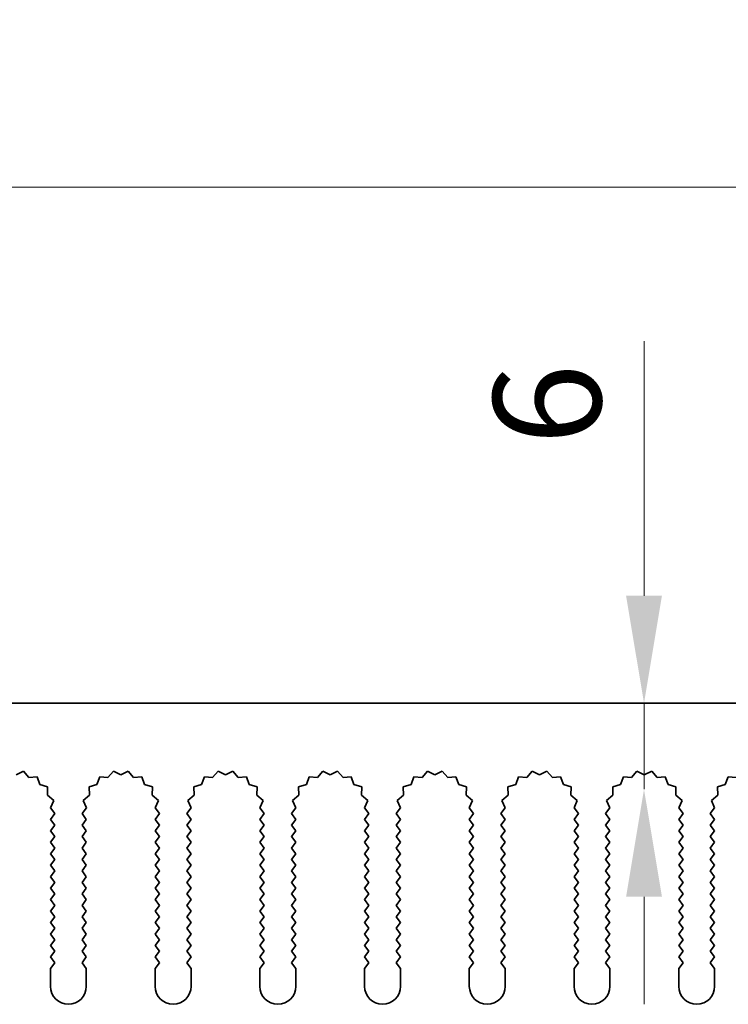
# Model space of a CAD drawing. Units: millimetres. Extents: x 0 to 6492, y 0 to 1124.
# Drawn here: x 3251 to 3301, y 727 to 796 of the extents above; entities that cross this region are included whole.
import ezdxf

# ---------------------------------------------------------------- set-up
doc = ezdxf.new("R2010")
doc.units = ezdxf.units.MM
doc.header["$LTSCALE"] = 3.5
doc.layers.get('Defpoints').update_dxf_attribs({"lineweight": 25})
for name, color, linetype, lineweight in [('Dimension (ISO)', 7, 'Continuous', 18), ('Dimension (ISO) @ 1', 7, 'Continuous', 18), ('Visible (ISO)', 7, 'Continuous', 35)]:
    doc.layers.add(name, color=color, linetype=linetype, lineweight=lineweight)
doc.styles.add('Note Text (TK)', font='MS PGothic.ttf')
doc.dimstyles.new('Default - Method 1b (TK)', dxfattribs={"dimscale": 3.5, "dimtxt": 2.5, "dimasz": 2.5, "dimexe": 1, "dimexo": 1.5, "dimgap": 1, "dimtad": 1, "dimtoh": 1, "dimrnd": 1e-08, "dimdsep": 46, "dimtxsty": 'Note Text (TK)', "dimcen": 0.09, "dimdle": 5, "dimclrd": 100, "dimclre": 100, "dimclrt": 7, "dimadec": 1, "dimazin": 1, "dimtfac": 1, "dimtmove": 0, "dimatfit": 3, "dimfxl": 0, "dimtolj": 1, "dimlwd": -1, "dimlwe": -1, "dimarcsym": 0})

# ---------------------------------------------------------------- blocks, each defined once
blk = doc.blocks.new('_DotSmall')
at = {"color": 0, "linetype": 'ByBlock', "const_width": 0.5}
blk.add_lwpolyline([(-0.0625, 0, 1), (0.0625, 0, 1)], format="xyb", close=True, dxfattribs=at)
blk = doc.blocks.new('*D48')
at = {"layer": 'Defpoints', "color": 0, "transparency": 16777216}
for p in [(3399.488, 784.395), (3219.488, 748.395), (3399.488, 748.395)]:
    blk.add_point(p, dxfattribs=at)
at = {"layer": 'Dimension (ISO)', "color": 100, "transparency": 16777216}
for p, q in [((3219.488, 752.895), (3219.488, 787.395)), ((3399.488, 752.895), (3399.488, 787.395)), ((3219.488, 784.395), (3399.488, 784.395))]:
    blk.add_line(p, q, dxfattribs=at)
at = {"layer": 'Dimension (ISO)', "color": 100, "transparency": 16777216, "xscale": 7.5, "yscale": 7.5, "zscale": 7.5, "rotation": 180}
blk.add_blockref('_DotSmall', (3219.488, 784.395), dxfattribs=at)
at = {"layer": 'Dimension (ISO)', "color": 100, "transparency": 16777216, "xscale": 7.5, "yscale": 7.5, "zscale": 7.5}
blk.add_blockref('_DotSmall', (3399.488, 784.395), dxfattribs=at)
at = {"layer": 'Dimension (ISO)', "color": 7, "transparency": 16777216, "insert": (3302.104, 791.145), "char_height": 7.5, "attachment_point": 4, "style": 'Note Text (TK)'}
blk.add_mtext('\\A1;180', dxfattribs=at)
blk = doc.blocks.new('*D51')
at = {"layer": 'Defpoints', "color": 0, "transparency": 16777216}
for p in [(3294.866, 748.395), (3294.866, 742.395), (3309.488, 742.395)]:
    blk.add_point(p, dxfattribs=at)
at = {"layer": 'Dimension (ISO)', "color": 100, "transparency": 16777216}
for p, q in [((3294.866, 755.895), (3294.866, 773.657)), ((3294.866, 742.395), (3294.866, 748.395)), ((3294.866, 734.895), (3294.866, 727.395))]:
    blk.add_line(p, q, dxfattribs=at)
for points in [[(3293.616, 755.895), (3296.116, 755.895), (3294.866, 748.395)], [(3293.616, 734.895), (3296.116, 734.895), (3294.866, 742.395)]]:
    blk.add_solid(points, dxfattribs=at)
at = {"layer": 'Dimension (ISO)', "color": 7, "transparency": 16777216, "insert": (3288.116, 766.395), "char_height": 7.5, "attachment_point": 4, "rotation": 90, "style": 'Note Text (TK)'}
blk.add_mtext('\\A1;6', dxfattribs=at)

msp = doc.modelspace()

# ---------------------------------------------------------------- linework, layer by layer
at = {"layer": 'Visible (ISO)'}
for p, q in [((3219.4883, 748.3953), (3399.4883, 748.3953)), ((3251.6009, 743.6462), (3251.0883, 743.3953)), ((3251.983, 743.2224), (3251.6009, 743.6462)), ((3252.5521, 743.2641), (3251.983, 743.2224)), ((3252.7486, 742.7284), (3252.5521, 743.2641)), ((3256.9246, 743.2641), (3256.7281, 742.7284)), ((3257.4937, 743.2224), (3256.9246, 743.2641)), ((3257.8758, 743.6462), (3257.4937, 743.2224)), ((3258.3883, 743.3953), (3257.8758, 743.6462)), ((3258.9009, 743.6462), (3258.3883, 743.3953)), ((3259.283, 743.2224), (3258.9009, 743.6462)), ((3259.8521, 743.2641), (3259.283, 743.2224)), ((3260.0486, 742.7284), (3259.8521, 743.2641)), ((3264.2246, 743.2641), (3264.0281, 742.7284)), ((3264.7937, 743.2224), (3264.2246, 743.2641)), ((3265.1758, 743.6462), (3264.7937, 743.2224)), ((3265.6883, 743.3953), (3265.1758, 743.6462)), ((3266.2009, 743.6462), (3265.6883, 743.3953)), ((3266.583, 743.2224), (3266.2009, 743.6462)), ((3267.1521, 743.2641), (3266.583, 743.2224)), ((3267.3486, 742.7284), (3267.1521, 743.2641)), ((3271.5246, 743.2641), (3271.3281, 742.7284)), ((3272.0937, 743.2224), (3271.5246, 743.2641)), ((3272.4758, 743.6462), (3272.0937, 743.2224)), ((3272.9883, 743.3953), (3272.4758, 743.6462)), ((3273.5009, 743.6462), (3272.9883, 743.3953)), ((3273.883, 743.2224), (3273.5009, 743.6462)), ((3274.4521, 743.2641), (3273.883, 743.2224)), ((3274.6486, 742.7284), (3274.4521, 743.2641)), ((3278.8246, 743.2641), (3278.6281, 742.7284)), ((3279.3937, 743.2224), (3278.8246, 743.2641)), ((3279.7758, 743.6462), (3279.3937, 743.2224)), ((3280.2883, 743.3953), (3279.7758, 743.6462)), ((3280.8009, 743.6462), (3280.2883, 743.3953)), ((3281.183, 743.2224), (3280.8009, 743.6462)), ((3281.7521, 743.2641), (3281.183, 743.2224)), ((3281.9486, 742.7284), (3281.7521, 743.2641)), ((3286.1246, 743.2641), (3285.9281, 742.7284)), ((3286.6937, 743.2224), (3286.1246, 743.2641)), ((3287.0758, 743.6462), (3286.6937, 743.2224)), ((3287.5883, 743.3953), (3287.0758, 743.6462)), ((3288.1009, 743.6462), (3287.5883, 743.3953)), ((3288.483, 743.2224), (3288.1009, 743.6462)), ((3289.0521, 743.2641), (3288.483, 743.2224)), ((3289.2486, 742.7284), (3289.0521, 743.2641)), ((3293.4246, 743.2641), (3293.2281, 742.7284)), ((3293.9937, 743.2224), (3293.4246, 743.2641)), ((3294.3758, 743.6462), (3293.9937, 743.2224)), ((3294.8883, 743.3953), (3294.3758, 743.6462)), ((3295.4009, 743.6462), (3294.8883, 743.3953)), ((3295.783, 743.2224), (3295.4009, 743.6462)), ((3296.3521, 743.2641), (3295.783, 743.2224)), ((3296.5486, 742.7284), (3296.3521, 743.2641)), ((3300.7246, 743.2641), (3300.5281, 742.7284)), ((3301.2937, 743.2224), (3300.7246, 743.2641)), ((3253.2923, 742.555), (3252.7486, 742.7284)), ((3253.275, 741.9846), (3253.2923, 742.555)), ((3256.7281, 742.7284), (3256.1844, 742.555)), ((3256.1844, 742.555), (3256.2017, 741.9846)), ((3260.5923, 742.555), (3260.0486, 742.7284)), ((3260.575, 741.9846), (3260.5923, 742.555)), ((3264.0281, 742.7284), (3263.4844, 742.555)), ((3263.4844, 742.555), (3263.5017, 741.9846)), ((3267.8923, 742.555), (3267.3486, 742.7284)), ((3267.875, 741.9846), (3267.8923, 742.555)), ((3271.3281, 742.7284), (3270.7844, 742.555)), ((3270.7844, 742.555), (3270.8017, 741.9846)), ((3275.1923, 742.555), (3274.6486, 742.7284)), ((3275.175, 741.9846), (3275.1923, 742.555)), ((3278.6281, 742.7284), (3278.0844, 742.555)), ((3278.0844, 742.555), (3278.1017, 741.9846)), ((3282.4923, 742.555), (3281.9486, 742.7284)), ((3282.475, 741.9846), (3282.4923, 742.555)), ((3285.9281, 742.7284), (3285.3844, 742.555)), ((3285.3844, 742.555), (3285.4017, 741.9846)), ((3289.7923, 742.555), (3289.2486, 742.7284)), ((3289.775, 741.9846), (3289.7923, 742.555)), ((3293.2281, 742.7284), (3292.6844, 742.555)), ((3292.6844, 742.555), (3292.7017, 741.9846)), ((3297.0923, 742.555), (3296.5486, 742.7284)), ((3297.075, 741.9846), (3297.0923, 742.555)), ((3300.5281, 742.7284), (3299.9844, 742.555)), ((3299.9844, 742.555), (3300.0017, 741.9846)), ((3253.7148, 741.6211), (3253.275, 741.9846)), ((3256.2017, 741.9846), (3255.7619, 741.6211)), ((3261.0148, 741.6211), (3260.575, 741.9846)), ((3263.5017, 741.9846), (3263.0619, 741.6211)), ((3268.3148, 741.6211), (3267.875, 741.9846)), ((3270.8017, 741.9846), (3270.3619, 741.6211)), ((3275.6148, 741.6211), (3275.175, 741.9846)), ((3278.1017, 741.9846), (3277.6619, 741.6211)), ((3282.9148, 741.6211), (3282.475, 741.9846)), ((3285.4017, 741.9846), (3284.9619, 741.6211)), ((3290.2148, 741.6211), (3289.775, 741.9846)), ((3292.7017, 741.9846), (3292.2619, 741.6211)), ((3297.5148, 741.6211), (3297.075, 741.9846)), ((3300.0017, 741.9846), (3299.5619, 741.6211)), ((3253.4861, 741.0983), (3253.7148, 741.6211)), ((3253.7883, 740.6953), (3253.4861, 741.0983)), ((3255.9906, 741.0983), (3255.6883, 740.6953)), ((3255.7619, 741.6211), (3255.9906, 741.0983)), ((3260.7861, 741.0983), (3261.0148, 741.6211)), ((3261.0883, 740.6953), (3260.7861, 741.0983)), ((3263.2906, 741.0983), (3262.9883, 740.6953)), ((3263.0619, 741.6211), (3263.2906, 741.0983)), ((3268.0861, 741.0983), (3268.3148, 741.6211)), ((3268.3883, 740.6953), (3268.0861, 741.0983)), ((3270.5906, 741.0983), (3270.2883, 740.6953)), ((3270.3619, 741.6211), (3270.5906, 741.0983)), ((3275.3861, 741.0983), (3275.6148, 741.6211)), ((3275.6883, 740.6953), (3275.3861, 741.0983)), ((3277.8906, 741.0983), (3277.5883, 740.6953)), ((3277.6619, 741.6211), (3277.8906, 741.0983)), ((3282.6861, 741.0983), (3282.9148, 741.6211)), ((3282.9883, 740.6953), (3282.6861, 741.0983)), ((3285.1906, 741.0983), (3284.8883, 740.6953)), ((3284.9619, 741.6211), (3285.1906, 741.0983)), ((3289.9861, 741.0983), (3290.2148, 741.6211)), ((3290.2883, 740.6953), (3289.9861, 741.0983)), ((3292.4906, 741.0983), (3292.1883, 740.6953)), ((3292.2619, 741.6211), (3292.4906, 741.0983)), ((3297.2861, 741.0983), (3297.5148, 741.6211)), ((3297.5883, 740.6953), (3297.2861, 741.0983)), ((3299.7906, 741.0983), (3299.4883, 740.6953)), ((3299.5619, 741.6211), (3299.7906, 741.0983)), ((3253.4883, 740.2953), (3253.7883, 740.6953)), ((3253.7883, 739.8953), (3253.4883, 740.2953)), ((3255.6883, 740.6953), (3255.9883, 740.2953)), ((3255.9883, 740.2953), (3255.6883, 739.8953)), ((3260.7883, 740.2953), (3261.0883, 740.6953)), ((3261.0883, 739.8953), (3260.7883, 740.2953)), ((3262.9883, 740.6953), (3263.2883, 740.2953)), ((3263.2883, 740.2953), (3262.9883, 739.8953)), ((3268.0883, 740.2953), (3268.3883, 740.6953)), ((3268.3883, 739.8953), (3268.0883, 740.2953)), ((3270.2883, 740.6953), (3270.5883, 740.2953)), ((3270.5883, 740.2953), (3270.2883, 739.8953)), ((3275.3883, 740.2953), (3275.6883, 740.6953)), ((3275.6883, 739.8953), (3275.3883, 740.2953)), ((3277.5883, 740.6953), (3277.8883, 740.2953)), ((3277.8883, 740.2953), (3277.5883, 739.8953)), ((3282.6883, 740.2953), (3282.9883, 740.6953)), ((3282.9883, 739.8953), (3282.6883, 740.2953)), ((3284.8883, 740.6953), (3285.1883, 740.2953)), ((3285.1883, 740.2953), (3284.8883, 739.8953)), ((3289.9883, 740.2953), (3290.2883, 740.6953)), ((3290.2883, 739.8953), (3289.9883, 740.2953)), ((3292.1883, 740.6953), (3292.4883, 740.2953)), ((3292.4883, 740.2953), (3292.1883, 739.8953)), ((3297.2883, 740.2953), (3297.5883, 740.6953)), ((3297.5883, 739.8953), (3297.2883, 740.2953)), ((3299.4883, 740.6953), (3299.7883, 740.2953)), ((3299.7883, 740.2953), (3299.4883, 739.8953)), ((3253.4883, 739.4953), (3253.7883, 739.8953)), ((3255.6883, 739.8953), (3255.9883, 739.4953)), ((3260.7883, 739.4953), (3261.0883, 739.8953)), ((3262.9883, 739.8953), (3263.2883, 739.4953)), ((3268.0883, 739.4953), (3268.3883, 739.8953)), ((3270.2883, 739.8953), (3270.5883, 739.4953)), ((3275.3883, 739.4953), (3275.6883, 739.8953)), ((3277.5883, 739.8953), (3277.8883, 739.4953)), ((3282.6883, 739.4953), (3282.9883, 739.8953)), ((3284.8883, 739.8953), (3285.1883, 739.4953)), ((3289.9883, 739.4953), (3290.2883, 739.8953)), ((3292.1883, 739.8953), (3292.4883, 739.4953)), ((3297.2883, 739.4953), (3297.5883, 739.8953)), ((3299.4883, 739.8953), (3299.7883, 739.4953)), ((3253.7883, 739.0953), (3253.4883, 739.4953)), ((3253.4883, 738.6953), (3253.7883, 739.0953)), ((3255.9883, 739.4953), (3255.6883, 739.0953)), ((3255.6883, 739.0953), (3255.9883, 738.6953)), ((3261.0883, 739.0953), (3260.7883, 739.4953)), ((3260.7883, 738.6953), (3261.0883, 739.0953)), ((3263.2883, 739.4953), (3262.9883, 739.0953)), ((3262.9883, 739.0953), (3263.2883, 738.6953)), ((3268.3883, 739.0953), (3268.0883, 739.4953)), ((3268.0883, 738.6953), (3268.3883, 739.0953)), ((3270.5883, 739.4953), (3270.2883, 739.0953)), ((3270.2883, 739.0953), (3270.5883, 738.6953)), ((3275.6883, 739.0953), (3275.3883, 739.4953)), ((3275.3883, 738.6953), (3275.6883, 739.0953)), ((3277.8883, 739.4953), (3277.5883, 739.0953)), ((3277.5883, 739.0953), (3277.8883, 738.6953)), ((3282.9883, 739.0953), (3282.6883, 739.4953)), ((3282.6883, 738.6953), (3282.9883, 739.0953)), ((3285.1883, 739.4953), (3284.8883, 739.0953)), ((3284.8883, 739.0953), (3285.1883, 738.6953)), ((3290.2883, 739.0953), (3289.9883, 739.4953)), ((3289.9883, 738.6953), (3290.2883, 739.0953)), ((3292.4883, 739.4953), (3292.1883, 739.0953)), ((3292.1883, 739.0953), (3292.4883, 738.6953)), ((3297.5883, 739.0953), (3297.2883, 739.4953)), ((3297.2883, 738.6953), (3297.5883, 739.0953)), ((3299.7883, 739.4953), (3299.4883, 739.0953)), ((3299.4883, 739.0953), (3299.7883, 738.6953)), ((3253.7883, 738.2953), (3253.4883, 738.6953)), ((3253.4883, 737.8953), (3253.7883, 738.2953)), ((3255.9883, 738.6953), (3255.6883, 738.2953)), ((3255.6883, 738.2953), (3255.9883, 737.8953)), ((3261.0883, 738.2953), (3260.7883, 738.6953)), ((3260.7883, 737.8953), (3261.0883, 738.2953)), ((3263.2883, 738.6953), (3262.9883, 738.2953)), ((3262.9883, 738.2953), (3263.2883, 737.8953)), ((3268.3883, 738.2953), (3268.0883, 738.6953)), ((3268.0883, 737.8953), (3268.3883, 738.2953)), ((3270.5883, 738.6953), (3270.2883, 738.2953)), ((3270.2883, 738.2953), (3270.5883, 737.8953)), ((3275.6883, 738.2953), (3275.3883, 738.6953)), ((3275.3883, 737.8953), (3275.6883, 738.2953)), ((3277.8883, 738.6953), (3277.5883, 738.2953)), ((3277.5883, 738.2953), (3277.8883, 737.8953)), ((3282.9883, 738.2953), (3282.6883, 738.6953)), ((3282.6883, 737.8953), (3282.9883, 738.2953)), ((3285.1883, 738.6953), (3284.8883, 738.2953)), ((3284.8883, 738.2953), (3285.1883, 737.8953)), ((3290.2883, 738.2953), (3289.9883, 738.6953)), ((3289.9883, 737.8953), (3290.2883, 738.2953)), ((3292.4883, 738.6953), (3292.1883, 738.2953)), ((3292.1883, 738.2953), (3292.4883, 737.8953)), ((3297.5883, 738.2953), (3297.2883, 738.6953)), ((3297.2883, 737.8953), (3297.5883, 738.2953)), ((3299.7883, 738.6953), (3299.4883, 738.2953)), ((3299.4883, 738.2953), (3299.7883, 737.8953)), ((3253.7883, 737.4953), (3253.4883, 737.8953)), ((3255.9883, 737.8953), (3255.6883, 737.4953)), ((3261.0883, 737.4953), (3260.7883, 737.8953)), ((3263.2883, 737.8953), (3262.9883, 737.4953)), ((3268.3883, 737.4953), (3268.0883, 737.8953)), ((3270.5883, 737.8953), (3270.2883, 737.4953)), ((3275.6883, 737.4953), (3275.3883, 737.8953)), ((3277.8883, 737.8953), (3277.5883, 737.4953)), ((3282.9883, 737.4953), (3282.6883, 737.8953)), ((3285.1883, 737.8953), (3284.8883, 737.4953)), ((3290.2883, 737.4953), (3289.9883, 737.8953)), ((3292.4883, 737.8953), (3292.1883, 737.4953)), ((3297.5883, 737.4953), (3297.2883, 737.8953)), ((3299.7883, 737.8953), (3299.4883, 737.4953)), ((3253.4883, 737.0953), (3253.7883, 737.4953)), ((3253.7883, 736.6953), (3253.4883, 737.0953)), ((3255.6883, 737.4953), (3255.9883, 737.0953)), ((3255.9883, 737.0953), (3255.6883, 736.6953)), ((3260.7883, 737.0953), (3261.0883, 737.4953)), ((3261.0883, 736.6953), (3260.7883, 737.0953)), ((3262.9883, 737.4953), (3263.2883, 737.0953)), ((3263.2883, 737.0953), (3262.9883, 736.6953)), ((3268.0883, 737.0953), (3268.3883, 737.4953)), ((3268.3883, 736.6953), (3268.0883, 737.0953)), ((3270.2883, 737.4953), (3270.5883, 737.0953)), ((3270.5883, 737.0953), (3270.2883, 736.6953)), ((3275.3883, 737.0953), (3275.6883, 737.4953)), ((3275.6883, 736.6953), (3275.3883, 737.0953)), ((3277.5883, 737.4953), (3277.8883, 737.0953)), ((3277.8883, 737.0953), (3277.5883, 736.6953)), ((3282.6883, 737.0953), (3282.9883, 737.4953)), ((3282.9883, 736.6953), (3282.6883, 737.0953)), ((3284.8883, 737.4953), (3285.1883, 737.0953)), ((3285.1883, 737.0953), (3284.8883, 736.6953)), ((3289.9883, 737.0953), (3290.2883, 737.4953)), ((3290.2883, 736.6953), (3289.9883, 737.0953)), ((3292.1883, 737.4953), (3292.4883, 737.0953)), ((3292.4883, 737.0953), (3292.1883, 736.6953)), ((3297.2883, 737.0953), (3297.5883, 737.4953)), ((3297.5883, 736.6953), (3297.2883, 737.0953)), ((3299.4883, 737.4953), (3299.7883, 737.0953)), ((3299.7883, 737.0953), (3299.4883, 736.6953)), ((3253.4883, 736.2953), (3253.7883, 736.6953)), ((3253.7883, 735.8953), (3253.4883, 736.2953)), ((3255.6883, 736.6953), (3255.9883, 736.2953)), ((3255.9883, 736.2953), (3255.6883, 735.8953)), ((3260.7883, 736.2953), (3261.0883, 736.6953)), ((3261.0883, 735.8953), (3260.7883, 736.2953)), ((3262.9883, 736.6953), (3263.2883, 736.2953)), ((3263.2883, 736.2953), (3262.9883, 735.8953)), ((3268.0883, 736.2953), (3268.3883, 736.6953)), ((3268.3883, 735.8953), (3268.0883, 736.2953)), ((3270.2883, 736.6953), (3270.5883, 736.2953)), ((3270.5883, 736.2953), (3270.2883, 735.8953)), ((3275.3883, 736.2953), (3275.6883, 736.6953)), ((3275.6883, 735.8953), (3275.3883, 736.2953)), ((3277.5883, 736.6953), (3277.8883, 736.2953)), ((3277.8883, 736.2953), (3277.5883, 735.8953)), ((3282.6883, 736.2953), (3282.9883, 736.6953)), ((3282.9883, 735.8953), (3282.6883, 736.2953)), ((3284.8883, 736.6953), (3285.1883, 736.2953)), ((3285.1883, 736.2953), (3284.8883, 735.8953)), ((3289.9883, 736.2953), (3290.2883, 736.6953)), ((3290.2883, 735.8953), (3289.9883, 736.2953)), ((3292.1883, 736.6953), (3292.4883, 736.2953)), ((3292.4883, 736.2953), (3292.1883, 735.8953)), ((3297.2883, 736.2953), (3297.5883, 736.6953)), ((3297.5883, 735.8953), (3297.2883, 736.2953)), ((3299.4883, 736.6953), (3299.7883, 736.2953)), ((3299.7883, 736.2953), (3299.4883, 735.8953)), ((3253.4883, 735.4953), (3253.7883, 735.8953)), ((3253.7883, 735.0953), (3253.4883, 735.4953)), ((3255.6883, 735.8953), (3255.9883, 735.4953)), ((3255.9883, 735.4953), (3255.6883, 735.0953)), ((3260.7883, 735.4953), (3261.0883, 735.8953)), ((3261.0883, 735.0953), (3260.7883, 735.4953)), ((3262.9883, 735.8953), (3263.2883, 735.4953)), ((3263.2883, 735.4953), (3262.9883, 735.0953)), ((3268.0883, 735.4953), (3268.3883, 735.8953)), ((3268.3883, 735.0953), (3268.0883, 735.4953)), ((3270.2883, 735.8953), (3270.5883, 735.4953)), ((3270.5883, 735.4953), (3270.2883, 735.0953)), ((3275.3883, 735.4953), (3275.6883, 735.8953)), ((3275.6883, 735.0953), (3275.3883, 735.4953)), ((3277.5883, 735.8953), (3277.8883, 735.4953)), ((3277.8883, 735.4953), (3277.5883, 735.0953)), ((3282.6883, 735.4953), (3282.9883, 735.8953)), ((3282.9883, 735.0953), (3282.6883, 735.4953)), ((3284.8883, 735.8953), (3285.1883, 735.4953)), ((3285.1883, 735.4953), (3284.8883, 735.0953)), ((3289.9883, 735.4953), (3290.2883, 735.8953)), ((3290.2883, 735.0953), (3289.9883, 735.4953)), ((3292.1883, 735.8953), (3292.4883, 735.4953)), ((3292.4883, 735.4953), (3292.1883, 735.0953)), ((3297.2883, 735.4953), (3297.5883, 735.8953)), ((3297.5883, 735.0953), (3297.2883, 735.4953)), ((3299.4883, 735.8953), (3299.7883, 735.4953)), ((3299.7883, 735.4953), (3299.4883, 735.0953)), ((3253.4883, 734.6953), (3253.7883, 735.0953)), ((3255.6883, 735.0953), (3255.9883, 734.6953)), ((3260.7883, 734.6953), (3261.0883, 735.0953)), ((3262.9883, 735.0953), (3263.2883, 734.6953)), ((3268.0883, 734.6953), (3268.3883, 735.0953)), ((3270.2883, 735.0953), (3270.5883, 734.6953)), ((3275.3883, 734.6953), (3275.6883, 735.0953)), ((3277.5883, 735.0953), (3277.8883, 734.6953)), ((3282.6883, 734.6953), (3282.9883, 735.0953)), ((3284.8883, 735.0953), (3285.1883, 734.6953)), ((3289.9883, 734.6953), (3290.2883, 735.0953)), ((3292.1883, 735.0953), (3292.4883, 734.6953)), ((3297.2883, 734.6953), (3297.5883, 735.0953)), ((3299.4883, 735.0953), (3299.7883, 734.6953)), ((3253.7883, 734.2953), (3253.4883, 734.6953)), ((3253.4883, 733.8953), (3253.7883, 734.2953)), ((3255.9883, 734.6953), (3255.6883, 734.2953)), ((3255.6883, 734.2953), (3255.9883, 733.8953)), ((3261.0883, 734.2953), (3260.7883, 734.6953)), ((3260.7883, 733.8953), (3261.0883, 734.2953)), ((3263.2883, 734.6953), (3262.9883, 734.2953)), ((3262.9883, 734.2953), (3263.2883, 733.8953)), ((3268.3883, 734.2953), (3268.0883, 734.6953)), ((3268.0883, 733.8953), (3268.3883, 734.2953)), ((3270.5883, 734.6953), (3270.2883, 734.2953)), ((3270.2883, 734.2953), (3270.5883, 733.8953)), ((3275.6883, 734.2953), (3275.3883, 734.6953)), ((3275.3883, 733.8953), (3275.6883, 734.2953)), ((3277.8883, 734.6953), (3277.5883, 734.2953)), ((3277.5883, 734.2953), (3277.8883, 733.8953)), ((3282.9883, 734.2953), (3282.6883, 734.6953)), ((3282.6883, 733.8953), (3282.9883, 734.2953)), ((3285.1883, 734.6953), (3284.8883, 734.2953)), ((3284.8883, 734.2953), (3285.1883, 733.8953)), ((3290.2883, 734.2953), (3289.9883, 734.6953)), ((3289.9883, 733.8953), (3290.2883, 734.2953)), ((3292.4883, 734.6953), (3292.1883, 734.2953)), ((3292.1883, 734.2953), (3292.4883, 733.8953)), ((3297.5883, 734.2953), (3297.2883, 734.6953)), ((3297.2883, 733.8953), (3297.5883, 734.2953)), ((3299.7883, 734.6953), (3299.4883, 734.2953)), ((3299.4883, 734.2953), (3299.7883, 733.8953)), ((3253.7883, 733.4953), (3253.4883, 733.8953)), ((3253.4883, 733.0953), (3253.7883, 733.4953)), ((3255.9883, 733.8953), (3255.6883, 733.4953)), ((3255.6883, 733.4953), (3255.9883, 733.0953)), ((3261.0883, 733.4953), (3260.7883, 733.8953)), ((3260.7883, 733.0953), (3261.0883, 733.4953)), ((3263.2883, 733.8953), (3262.9883, 733.4953)), ((3262.9883, 733.4953), (3263.2883, 733.0953)), ((3268.3883, 733.4953), (3268.0883, 733.8953)), ((3268.0883, 733.0953), (3268.3883, 733.4953)), ((3270.5883, 733.8953), (3270.2883, 733.4953)), ((3270.2883, 733.4953), (3270.5883, 733.0953)), ((3275.6883, 733.4953), (3275.3883, 733.8953)), ((3275.3883, 733.0953), (3275.6883, 733.4953)), ((3277.8883, 733.8953), (3277.5883, 733.4953)), ((3277.5883, 733.4953), (3277.8883, 733.0953)), ((3282.9883, 733.4953), (3282.6883, 733.8953)), ((3282.6883, 733.0953), (3282.9883, 733.4953)), ((3285.1883, 733.8953), (3284.8883, 733.4953)), ((3284.8883, 733.4953), (3285.1883, 733.0953)), ((3290.2883, 733.4953), (3289.9883, 733.8953)), ((3289.9883, 733.0953), (3290.2883, 733.4953)), ((3292.4883, 733.8953), (3292.1883, 733.4953)), ((3292.1883, 733.4953), (3292.4883, 733.0953)), ((3297.5883, 733.4953), (3297.2883, 733.8953)), ((3297.2883, 733.0953), (3297.5883, 733.4953)), ((3299.7883, 733.8953), (3299.4883, 733.4953)), ((3299.4883, 733.4953), (3299.7883, 733.0953)), ((3253.7883, 732.6953), (3253.4883, 733.0953)), ((3255.9883, 733.0953), (3255.6883, 732.6953)), ((3261.0883, 732.6953), (3260.7883, 733.0953)), ((3263.2883, 733.0953), (3262.9883, 732.6953)), ((3268.3883, 732.6953), (3268.0883, 733.0953)), ((3270.5883, 733.0953), (3270.2883, 732.6953)), ((3275.6883, 732.6953), (3275.3883, 733.0953)), ((3277.8883, 733.0953), (3277.5883, 732.6953)), ((3282.9883, 732.6953), (3282.6883, 733.0953)), ((3285.1883, 733.0953), (3284.8883, 732.6953)), ((3290.2883, 732.6953), (3289.9883, 733.0953)), ((3292.4883, 733.0953), (3292.1883, 732.6953)), ((3297.5883, 732.6953), (3297.2883, 733.0953)), ((3299.7883, 733.0953), (3299.4883, 732.6953)), ((3253.4883, 732.2953), (3253.7883, 732.6953)), ((3253.7883, 731.8953), (3253.4883, 732.2953)), ((3255.6883, 732.6953), (3255.9883, 732.2953)), ((3255.9883, 732.2953), (3255.6883, 731.8953)), ((3260.7883, 732.2953), (3261.0883, 732.6953)), ((3261.0883, 731.8953), (3260.7883, 732.2953)), ((3262.9883, 732.6953), (3263.2883, 732.2953)), ((3263.2883, 732.2953), (3262.9883, 731.8953)), ((3268.0883, 732.2953), (3268.3883, 732.6953)), ((3268.3883, 731.8953), (3268.0883, 732.2953)), ((3270.2883, 732.6953), (3270.5883, 732.2953)), ((3270.5883, 732.2953), (3270.2883, 731.8953)), ((3275.3883, 732.2953), (3275.6883, 732.6953)), ((3275.6883, 731.8953), (3275.3883, 732.2953)), ((3277.5883, 732.6953), (3277.8883, 732.2953)), ((3277.8883, 732.2953), (3277.5883, 731.8953)), ((3282.6883, 732.2953), (3282.9883, 732.6953)), ((3282.9883, 731.8953), (3282.6883, 732.2953)), ((3284.8883, 732.6953), (3285.1883, 732.2953)), ((3285.1883, 732.2953), (3284.8883, 731.8953)), ((3289.9883, 732.2953), (3290.2883, 732.6953)), ((3290.2883, 731.8953), (3289.9883, 732.2953)), ((3292.1883, 732.6953), (3292.4883, 732.2953)), ((3292.4883, 732.2953), (3292.1883, 731.8953)), ((3297.2883, 732.2953), (3297.5883, 732.6953)), ((3297.5883, 731.8953), (3297.2883, 732.2953)), ((3299.4883, 732.6953), (3299.7883, 732.2953)), ((3299.7883, 732.2953), (3299.4883, 731.8953)), ((3253.4883, 731.4953), (3253.7883, 731.8953)), ((3253.7883, 731.0953), (3253.4883, 731.4953)), ((3255.6883, 731.8953), (3255.9883, 731.4953)), ((3255.9883, 731.4953), (3255.6883, 731.0953)), ((3260.7883, 731.4953), (3261.0883, 731.8953)), ((3261.0883, 731.0953), (3260.7883, 731.4953)), ((3262.9883, 731.8953), (3263.2883, 731.4953)), ((3263.2883, 731.4953), (3262.9883, 731.0953)), ((3268.0883, 731.4953), (3268.3883, 731.8953)), ((3268.3883, 731.0953), (3268.0883, 731.4953)), ((3270.2883, 731.8953), (3270.5883, 731.4953)), ((3270.5883, 731.4953), (3270.2883, 731.0953)), ((3275.3883, 731.4953), (3275.6883, 731.8953)), ((3275.6883, 731.0953), (3275.3883, 731.4953)), ((3277.5883, 731.8953), (3277.8883, 731.4953)), ((3277.8883, 731.4953), (3277.5883, 731.0953)), ((3282.6883, 731.4953), (3282.9883, 731.8953)), ((3282.9883, 731.0953), (3282.6883, 731.4953)), ((3284.8883, 731.8953), (3285.1883, 731.4953)), ((3285.1883, 731.4953), (3284.8883, 731.0953)), ((3289.9883, 731.4953), (3290.2883, 731.8953)), ((3290.2883, 731.0953), (3289.9883, 731.4953)), ((3292.1883, 731.8953), (3292.4883, 731.4953)), ((3292.4883, 731.4953), (3292.1883, 731.0953)), ((3297.2883, 731.4953), (3297.5883, 731.8953)), ((3297.5883, 731.0953), (3297.2883, 731.4953)), ((3299.4883, 731.8953), (3299.7883, 731.4953)), ((3299.7883, 731.4953), (3299.4883, 731.0953)), ((3253.4883, 730.6953), (3253.7883, 731.0953)), ((3253.7883, 730.2953), (3253.4883, 730.6953)), ((3255.6883, 731.0953), (3255.9883, 730.6953)), ((3255.9883, 730.6953), (3255.6883, 730.2953)), ((3260.7883, 730.6953), (3261.0883, 731.0953)), ((3261.0883, 730.2953), (3260.7883, 730.6953)), ((3262.9883, 731.0953), (3263.2883, 730.6953)), ((3263.2883, 730.6953), (3262.9883, 730.2953)), ((3268.0883, 730.6953), (3268.3883, 731.0953)), ((3268.3883, 730.2953), (3268.0883, 730.6953)), ((3270.2883, 731.0953), (3270.5883, 730.6953)), ((3270.5883, 730.6953), (3270.2883, 730.2953)), ((3275.3883, 730.6953), (3275.6883, 731.0953)), ((3275.6883, 730.2953), (3275.3883, 730.6953)), ((3277.5883, 731.0953), (3277.8883, 730.6953)), ((3277.8883, 730.6953), (3277.5883, 730.2953)), ((3282.6883, 730.6953), (3282.9883, 731.0953)), ((3282.9883, 730.2953), (3282.6883, 730.6953)), ((3284.8883, 731.0953), (3285.1883, 730.6953)), ((3285.1883, 730.6953), (3284.8883, 730.2953)), ((3289.9883, 730.6953), (3290.2883, 731.0953)), ((3290.2883, 730.2953), (3289.9883, 730.6953)), ((3292.1883, 731.0953), (3292.4883, 730.6953)), ((3292.4883, 730.6953), (3292.1883, 730.2953)), ((3297.2883, 730.6953), (3297.5883, 731.0953)), ((3297.5883, 730.2953), (3297.2883, 730.6953)), ((3299.4883, 731.0953), (3299.7883, 730.6953)), ((3299.7883, 730.6953), (3299.4883, 730.2953)), ((3253.4883, 729.8953), (3253.7883, 730.2953)), ((3255.6883, 730.2953), (3255.9883, 729.8953)), ((3260.7883, 729.8953), (3261.0883, 730.2953)), ((3262.9883, 730.2953), (3263.2883, 729.8953)), ((3268.0883, 729.8953), (3268.3883, 730.2953)), ((3270.2883, 730.2953), (3270.5883, 729.8953)), ((3275.3883, 729.8953), (3275.6883, 730.2953)), ((3277.5883, 730.2953), (3277.8883, 729.8953)), ((3282.6883, 729.8953), (3282.9883, 730.2953)), ((3284.8883, 730.2953), (3285.1883, 729.8953)), ((3289.9883, 729.8953), (3290.2883, 730.2953)), ((3292.1883, 730.2953), (3292.4883, 729.8953)), ((3297.2883, 729.8953), (3297.5883, 730.2953)), ((3299.4883, 730.2953), (3299.7883, 729.8953)), ((3253.4883, 728.6453), (3253.4883, 729.8953)), ((3255.9883, 729.8953), (3255.9883, 728.6453)), ((3260.7883, 728.6453), (3260.7883, 729.8953)), ((3263.2883, 729.8953), (3263.2883, 728.6453)), ((3268.0883, 728.6453), (3268.0883, 729.8953)), ((3270.5883, 729.8953), (3270.5883, 728.6453)), ((3275.3883, 728.6453), (3275.3883, 729.8953)), ((3277.8883, 729.8953), (3277.8883, 728.6453)), ((3282.6883, 728.6453), (3282.6883, 729.8953)), ((3285.1883, 729.8953), (3285.1883, 728.6453)), ((3289.9883, 728.6453), (3289.9883, 729.8953)), ((3292.4883, 729.8953), (3292.4883, 728.6453)), ((3297.2883, 728.6453), (3297.2883, 729.8953)), ((3299.7883, 729.8953), (3299.7883, 728.6453))]:
    msp.add_line(p, q, dxfattribs=at)
for centre in [(3254.7383, 728.6453), (3262.0383, 728.6453), (3269.3383, 728.6453), (3276.6383, 728.6453), (3283.9383, 728.6453), (3291.2383, 728.6453), (3298.5383, 728.6453)]:
    msp.add_arc(centre, 1.25, 180, 0, dxfattribs=at)

# ---------------------------------------------------------------- dimensions: what is measured, and where the dimension line sits
at = {"layer": 'Dimension (ISO) @ 1', "color": 100, "true_color": 0x00ff3f}
for base, p1, p2, angle, override, picture, middle in [((3399.4883, 784.3953), (3219.4883, 748.3953), (3399.4883, 748.3953), 180, {"dimscale": 1, "dimtxt": 7.5, "dimasz": 7.5, "dimexe": 3, "dimexo": 4.5, "dimgap": 3, "dimtoh": 0, "dimdec": 2, "dimblk1": 'DotSmall', "dimblk2": 'DotSmall', "dimsah": 1, "dimcen": 0.27, "dimdle": 0, "dimtol": 0, "dimlim": 0, "dimtp": 0, "dimtm": 0, "dimtdec": 2, "dimtix": 0, "dimtofl": 0, "dimtmove": 0, "dimatfit": 1}, '*D48', (3309.5183, 784.3953)), ((3294.8665, 742.3953), (3294.8665, 748.3953), (3309.4883, 742.3953), 270, {"dimscale": 1, "dimtxt": 7.5, "dimasz": 7.5, "dimexe": 3, "dimexo": 4.5, "dimgap": 3, "dimtoh": 0, "dimdec": 2, "dimcen": 0.27, "dimse1": 1, "dimse2": 1, "dimtol": 0, "dimlim": 0, "dimtp": 0, "dimtm": 0, "dimtdec": 2, "dimtix": 0, "dimtofl": 1, "dimtmove": 0, "dimatfit": 1}, '*D51', (3294.8665, 768.526))]:
    dim = msp.add_linear_dim(base=base, p1=p1, p2=p2, angle=angle, dimstyle='Default - Method 1b (TK)', override=override, dxfattribs=at)
    dim.commit()
    dim.dimension.update_dxf_attribs({"geometry": picture, "text_midpoint": middle, "dimtype": 128})

doc.saveas('drawing.dxf')
